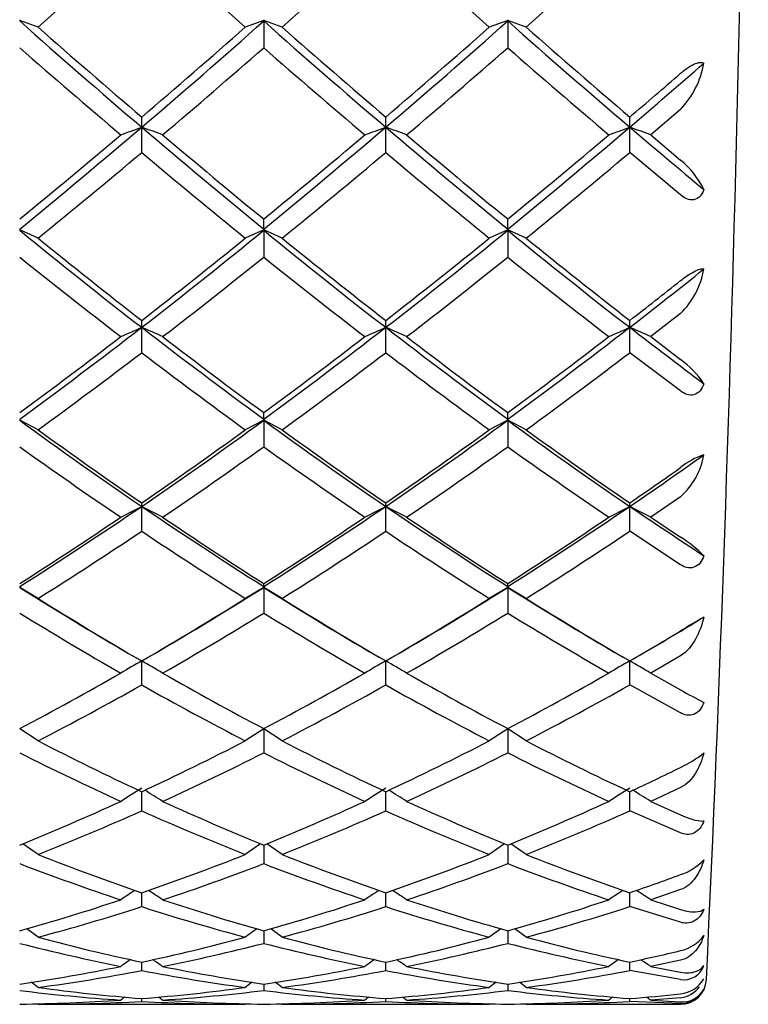
# Model space of a CAD drawing. Extents: x 32 to 249, y 69 to 168.
# Drawn here: x 245 to 249, y 111 to 117 of the extents above; entities that cross this region are included whole.
import ezdxf

# ---------------------------------------------------------------- set-up
doc = ezdxf.new("R2010")
doc.units = 0
doc.layers.add('_TRANSLATION', color=7, linetype='CONTINUOUS')
doc.layers.add('CX011-01', color=7, linetype='CONTINUOUS')

# ---------------------------------------------------------------- blocks, each defined once
blk = doc.blocks.new('SE')
at = {"layer": 'CX011-01', "color": 7, "linetype": 'CONTINUOUS'}
for p, q in [((244.9469, 116.9237), (244.9469, 116.9187)), ((245.0538, 116.8807), (244.9469, 116.9187)), ((246.3619, 116.9187), (246.2551, 116.8807)), ((246.3619, 116.9237), (246.3619, 116.9187)), ((246.3619, 116.9165), (246.3619, 116.9187)), ((246.4688, 116.8807), (246.3619, 116.9187)), ((246.3619, 116.9165), (246.3619, 116.7607)), ((247.7769, 116.9187), (247.6701, 116.8807)), ((247.7769, 116.9237), (247.7769, 116.9187)), ((247.7769, 116.9165), (247.7769, 116.9187)), ((247.8838, 116.8807), (247.7769, 116.9187)), ((247.7769, 116.9165), (247.7769, 116.7607)), ((248.7791, 116.4033), (248.6058, 116.2558)), ((245.6544, 116.3003), (245.6544, 116.3591)), ((247.0694, 116.3003), (247.0694, 116.3591)), ((248.4844, 116.3003), (248.4844, 116.3591)), ((245.6544, 116.1531), (245.6544, 116.3003)), ((247.0694, 116.1531), (247.0694, 116.3003)), ((248.4844, 116.1531), (248.4844, 116.3003)), ((248.6058, 116.2558), (248.7791, 116.1096)), ((248.7791, 115.9072), (248.4844, 116.1531)), ((246.3619, 115.709), (246.3619, 115.7675)), ((247.7769, 115.709), (247.7769, 115.7675)), ((244.9469, 115.709), (244.9469, 115.7038)), ((245.0538, 115.6563), (244.9469, 115.7038)), ((246.3619, 115.7038), (246.2551, 115.6563)), ((246.3619, 115.709), (246.3619, 115.7038)), ((246.3619, 115.7023), (246.3619, 115.7038)), ((246.4688, 115.6563), (246.3619, 115.7038)), ((246.3619, 115.7023), (246.3619, 115.546)), ((247.7769, 115.7038), (247.6701, 115.6563)), ((247.7769, 115.709), (247.7769, 115.7038)), ((247.7769, 115.7023), (247.7769, 115.7038)), ((247.8838, 115.6563), (247.7769, 115.7038)), ((247.7769, 115.7023), (247.7769, 115.546)), ((248.7791, 115.2192), (248.6058, 115.085)), ((245.6544, 115.1391), (245.6544, 115.1789)), ((247.0694, 115.1391), (247.0694, 115.1789)), ((248.4844, 115.1391), (248.4844, 115.1789)), ((245.6544, 114.9919), (245.6544, 115.1391)), ((247.0694, 114.9919), (247.0694, 115.1391)), ((248.4844, 114.9919), (248.4844, 115.1391)), ((248.6058, 115.085), (248.7791, 114.9525)), ((248.7791, 114.7698), (248.4844, 114.9919)), ((244.9469, 114.606), (244.9469, 114.6009)), ((245.0538, 114.5446), (244.9469, 114.6009)), ((246.3619, 114.6009), (246.2551, 114.5446)), ((246.3619, 114.606), (246.3619, 114.6443)), ((246.3619, 114.606), (246.3619, 114.6009)), ((246.3619, 114.6001), (246.3619, 114.6009)), ((246.4688, 114.5446), (246.3619, 114.6009)), ((246.3619, 114.6001), (246.3619, 114.4461)), ((247.7769, 114.6009), (247.6701, 114.5446)), ((247.7769, 114.606), (247.7769, 114.6443)), ((247.7769, 114.606), (247.7769, 114.6009)), ((247.7769, 114.6001), (247.7769, 114.6009)), ((247.8838, 114.5446), (247.7769, 114.6009)), ((247.7769, 114.6001), (247.7769, 114.4461)), ((248.7791, 114.156), (248.6058, 114.0376)), ((245.6544, 114.1003), (245.6544, 114.1204)), ((245.6544, 113.9559), (245.6544, 114.1003)), ((247.0694, 114.1003), (247.0694, 114.1204)), ((247.0694, 113.9559), (247.0694, 114.1003)), ((248.4844, 114.1003), (248.4844, 114.1204)), ((248.4844, 113.9559), (248.4844, 114.1003)), ((248.6058, 114.0376), (248.7791, 113.9213)), ((248.7791, 113.7618), (248.4844, 113.9559)), ((244.9469, 113.6354), (244.9469, 113.6304)), ((245.0538, 113.5664), (244.9469, 113.6304)), ((246.3619, 113.6304), (246.2551, 113.5664)), ((246.3619, 113.6354), (246.3619, 113.6527)), ((246.3619, 113.6354), (246.3619, 113.6304)), ((246.3619, 113.6303), (246.3619, 113.6304)), ((246.4688, 113.5664), (246.3619, 113.6304)), ((246.3619, 113.6303), (246.3619, 113.4815)), ((247.7769, 113.6304), (247.6701, 113.5664)), ((247.7769, 113.6354), (247.7769, 113.6527)), ((247.7769, 113.6354), (247.7769, 113.6304)), ((247.7769, 113.6303), (247.7769, 113.6304)), ((247.8838, 113.5664), (247.7769, 113.6304)), ((247.7769, 113.6303), (247.7769, 113.4815)), ((248.7791, 113.2335), (248.6058, 113.1332)), ((245.6544, 113.2029), (245.6544, 113.2033)), ((245.6544, 113.0643), (245.6544, 113.2032)), ((247.0694, 113.2029), (247.0694, 113.2033)), ((247.0694, 113.0643), (247.0694, 113.2032)), ((248.4844, 113.2029), (248.4844, 113.2033)), ((248.4844, 113.0643), (248.4844, 113.2032)), ((248.6058, 113.1332), (248.7791, 113.0353)), ((248.7791, 112.9018), (248.4844, 113.0643)), ((245.0538, 112.74), (244.9469, 112.8105)), ((246.3619, 112.8105), (246.2551, 112.74)), ((246.3619, 112.8105), (246.3619, 112.6703)), ((246.4688, 112.74), (246.3619, 112.8105)), ((247.7769, 112.8105), (247.6701, 112.74)), ((247.7769, 112.8105), (247.7769, 112.6703)), ((247.8838, 112.74), (247.7769, 112.8105)), ((245.6544, 112.3338), (245.6544, 112.4447)), ((247.0694, 112.3338), (247.0694, 112.4447)), ((248.4844, 112.3338), (248.4844, 112.4447)), ((248.7791, 112.4689), (248.6058, 112.3886)), ((248.6058, 112.3886), (248.7791, 112.3108)), ((248.7791, 112.2059), (248.4844, 112.3338)), ((245.0538, 112.0807), (244.9654, 112.1432)), ((246.3435, 112.1433), (246.2551, 112.0807)), ((246.3619, 112.1355), (246.3619, 112.0275)), ((246.4688, 112.0807), (246.3804, 112.1432)), ((247.7585, 112.1433), (247.6701, 112.0807)), ((247.7769, 112.1355), (247.7769, 112.0275)), ((247.8838, 112.0807), (247.7954, 112.1432)), ((245.6544, 111.778), (245.6544, 111.8587)), ((247.0694, 111.778), (247.0694, 111.8587)), ((248.4844, 111.778), (248.4844, 111.8587)), ((248.7791, 111.8765), (248.6058, 111.8177)), ((248.6058, 111.8177), (248.7791, 111.7614)), ((248.7791, 111.6871), (248.4844, 111.778)), ((245.0538, 111.6008), (244.9875, 111.6501)), ((246.3215, 111.6501), (246.2551, 111.6008)), ((246.3619, 111.6382), (246.3619, 111.565)), ((246.4688, 111.6008), (246.4025, 111.6501)), ((247.7365, 111.6501), (247.6701, 111.6008)), ((247.7769, 111.6382), (247.7769, 111.565)), ((247.8838, 111.6008), (247.8175, 111.6501)), ((245.6544, 111.4072), (245.6544, 111.4562)), ((247.0694, 111.4072), (247.0694, 111.4562)), ((248.4844, 111.4072), (248.4844, 111.4562)), ((248.7791, 111.4674), (248.6058, 111.431)), ((248.7791, 111.355), (248.4844, 111.4072)), ((248.6058, 111.431), (248.7791, 111.3974)), ((245.0538, 111.3092), (245.0143, 111.3394)), ((246.2947, 111.3394), (246.2551, 111.3092)), ((246.4688, 111.3092), (246.4293, 111.3394)), ((247.7097, 111.3394), (247.6701, 111.3092)), ((247.8838, 111.3092), (247.8443, 111.3394)), ((246.3619, 111.3285), (246.3619, 111.2916)), ((247.7769, 111.3285), (247.7769, 111.2916)), ((245.6544, 111.2283), (245.6544, 111.2448)), ((247.0694, 111.2283), (247.0694, 111.2448)), ((248.4844, 111.2283), (248.4844, 111.2448)), ((248.7791, 111.2158), (248.4844, 111.2283)), ((248.7791, 111.249), (248.6058, 111.2359)), ((248.6058, 111.2359), (248.7791, 111.2256)), ((245.0538, 111.2114), (246.2551, 111.2114)), ((246.4688, 111.2114), (247.6701, 111.2114)), ((247.8838, 111.2114), (248.7791, 111.2114))]:
    blk.add_line(p, q, dxfattribs=at)
for centre, radius, start, end in [((28.3419, 121.7114), 220.83, 357.311814, 360), ((201.0077, 166.7362), 66.5253, 311.459785, 312.153842), ((290.3011, 166.736), 66.5252, 227.84616, 228.540218), ((202.4227, 166.7362), 66.5253, 311.459785, 312.153842), ((291.7161, 166.736), 66.5252, 227.84616, 228.540218), ((203.8377, 166.7362), 66.5253, 311.459785, 312.153842), ((272.2524, 147.5539), 41.0395, 228.29111, 229.60099), ((275.8282, 151.7136), 46.4801, 228.5398, 229.52048), ((219.0521, 147.5589), 41.0461, 310.39912, 311.70879), ((215.4807, 151.7136), 46.4801, 310.47952, 311.4602), ((273.6674, 147.5539), 41.0395, 228.29111, 229.60099), ((277.2432, 151.7136), 46.4801, 228.5398, 229.52048), ((220.4671, 147.5589), 41.0461, 310.39912, 311.70879), ((216.8957, 151.7136), 46.4801, 310.47952, 311.4602), ((275.0824, 147.5539), 41.0395, 228.29111, 229.60099), ((278.6582, 151.7136), 46.4801, 228.5398, 229.52048), ((276.9868, 153.3597), 48.6419, 228.80011, 229.71142), ((214.3223, 153.3595), 48.6416, 310.28858, 311.19989), ((278.4018, 153.3597), 48.6419, 228.80011, 229.71142), ((215.7373, 153.3595), 48.6416, 310.28858, 311.19989), ((279.8168, 153.3597), 48.6419, 228.80011, 229.71142), ((226.0586, 142.7097), 34.6464, 310.33674, 311.27659), ((248.3989, 116.7638), 0.5239, 316.5331, 349.8799), ((219.1445, 150.7427), 45.2003, 310.4746, 310.96742), ((212.5684, 155.167), 51.0423, 309.3717, 310.40676), ((217.1069, 149.7874), 43.9593, 309.29514, 310.28943), ((243.3081, 122.5069), 6.6353, 289.59219, 290.70843), ((278.744, 155.1712), 51.0476, 229.59329, 230.62824), ((235.5592, 88.6011), 29.4815, 69.72408, 69.9753), ((274.2019, 149.7872), 43.9591, 229.71057, 230.70486), ((213.9834, 155.167), 51.0423, 309.3717, 310.40676), ((218.5219, 149.7874), 43.9593, 309.29514, 310.28943), ((244.7231, 122.5069), 6.6353, 289.59219, 290.70843), ((280.159, 155.1712), 51.0476, 229.59329, 230.62824), ((236.9742, 88.6011), 29.4815, 69.72408, 69.9753), ((275.6169, 149.7872), 43.9591, 229.71057, 230.70486), ((215.3984, 155.167), 51.0423, 309.3717, 310.40676), ((219.9369, 149.7874), 43.9593, 309.29514, 310.28943), ((246.1381, 122.5069), 6.6353, 289.59219, 290.70843), ((290.7327, 166.0381), 65.2592, 229.654801, 230.148537), ((238.3892, 88.6011), 29.4815, 69.72408, 69.9753), ((216.1893, 151.1614), 45.7578, 309.10995, 310.0861), ((275.1196, 151.1613), 45.7577, 229.9139, 230.89005), ((217.6043, 151.1614), 45.7578, 309.10995, 310.0861), ((276.5346, 151.1613), 45.7577, 229.9139, 230.89005), ((219.0193, 151.1614), 45.7578, 309.10995, 310.0861), ((248.4511, 115.7113), 0.516, 26.0742, 50.5342), ((264.7652, 139.8706), 31.2549, 230.64782, 232.30566), ((226.5413, 139.8736), 31.2587, 307.69444, 309.35208), ((266.1802, 139.8706), 31.2549, 230.64782, 232.30566), ((227.9563, 139.8736), 31.2587, 307.69444, 309.35208), ((267.5952, 139.8706), 31.2549, 230.64782, 232.30566), ((266.832, 142.4446), 34.524, 230.8898, 232.16316), ((224.4769, 142.4446), 34.524, 307.83684, 309.1102), ((268.247, 142.4446), 34.524, 230.8898, 232.16316), ((225.8919, 142.4446), 34.524, 307.83684, 309.1102), ((269.662, 142.4446), 34.524, 230.8898, 232.16316), ((267.242, 143.2901), 35.5923, 231.21478, 232.41524), ((224.067, 143.29), 35.5921, 307.58476, 308.78522), ((268.657, 143.2901), 35.5923, 231.21478, 232.41524), ((225.482, 143.29), 35.5921, 307.58476, 308.78522), ((270.072, 143.2901), 35.5923, 231.21478, 232.41524), ((231.8533, 136.7107), 27.2385, 307.63124, 308.7828), ((248.4428, 115.5603), 0.479, 314.5973, 350.0674), ((227.843, 141.7604), 33.6548, 307.83061, 308.46851), ((223.656, 143.6008), 35.9722, 306.28994, 307.70091), ((240.0076, 127.6456), 13.7223, 293.74473, 294.29948), ((267.6549, 143.6035), 35.9756, 232.29915, 233.70999), ((234.9841, 91.0348), 26.3604, 65.8335, 66.12229), ((225.071, 143.6008), 35.9722, 306.28994, 307.70091), ((241.4226, 127.6456), 13.7223, 293.74473, 294.29948), ((269.0699, 143.6035), 35.9756, 232.29915, 233.70999), ((236.3991, 91.0348), 26.3604, 65.8335, 66.12229), ((226.486, 143.6008), 35.9722, 306.28994, 307.70091), ((242.8376, 127.6456), 13.7223, 293.74473, 294.29948), ((274.7262, 149.1675), 42.9716, 232.36166, 233.08248), ((237.8141, 91.0348), 26.3604, 65.8335, 66.12229), ((225.7782, 140.7504), 32.3878, 306.28843, 307.58576), ((265.5306, 140.7503), 32.3877, 232.41424, 233.71157), ((227.1932, 140.7504), 32.3878, 306.28843, 307.58576), ((266.9456, 140.7503), 32.3877, 232.41424, 233.71157), ((228.6082, 140.7504), 32.3878, 306.28843, 307.58576), ((225.5169, 141.4061), 33.2149, 306.02912, 307.32108), ((265.792, 141.4061), 33.2149, 232.67892, 233.97088), ((226.9319, 141.4061), 33.2149, 306.02912, 307.32108), ((267.207, 141.4061), 33.2149, 232.67892, 233.97088), ((228.3469, 141.4061), 33.2149, 306.02912, 307.32108), ((248.4552, 114.5055), 0.552, 33.6806, 54.0797), ((259.3095, 134.1807), 24.2834, 233.73963, 235.78357), ((231.9981, 134.1826), 24.2857, 304.21653, 306.26028), ((260.7245, 134.1807), 24.2834, 233.73963, 235.78357), ((233.4131, 134.1826), 24.2857, 304.21653, 306.26028), ((262.1395, 134.1807), 24.2834, 233.73963, 235.78357), ((260.5549, 135.8574), 26.3538, 233.971, 235.56981), ((230.754, 135.8574), 26.3538, 304.43019, 306.029), ((261.9699, 135.8574), 26.3538, 233.971, 235.56981), ((232.169, 135.8574), 26.3538, 304.43019, 306.029), ((263.3849, 135.8574), 26.3538, 233.971, 235.56981), ((260.6079, 136.2947), 26.8818, 234.3673, 235.89008), ((230.701, 136.2946), 26.8817, 304.10992, 305.63271), ((262.0229, 136.2947), 26.8818, 234.3673, 235.89008), ((232.116, 136.2946), 26.8817, 304.10992, 305.63271), ((263.4379, 136.2947), 26.8818, 234.3673, 235.89008), ((236.3056, 132.0523), 21.6934, 304.1534, 305.53781), ((249.0697, 113.9565), 0.4696, 109.2894, 128.2389), ((248.4948, 114.4736), 0.4263, 311.835, 350.0265), ((233.9371, 135.3484), 25.7343, 304.4225, 305.22164), ((230.7824, 135.9652), 26.4434, 302.38826, 304.22256), ((233.3759, 137.7408), 26.6391, 297.15301, 297.44674), ((260.5276, 135.967), 26.4455, 235.77751, 237.61167), ((234.3753, 92.0983), 24.7246, 62.54189, 62.85836), ((232.1974, 135.9652), 26.4434, 302.38826, 304.22256), ((234.7909, 137.7408), 26.6391, 297.15301, 297.44674), ((261.9426, 135.967), 26.4455, 235.77751, 237.61167), ((235.7903, 92.0983), 24.7246, 62.54189, 62.85836), ((233.6124, 135.9652), 26.4434, 302.38826, 304.22256), ((236.2059, 137.7408), 26.6391, 297.15301, 297.44674), ((265.4542, 139.1079), 30.2217, 235.8398, 236.81974), ((237.2053, 92.0983), 24.7246, 62.54189, 62.85836), ((231.747, 134.3911), 24.5829, 302.47659, 304.11104), ((259.5618, 134.3911), 24.5829, 235.88896, 237.52342), ((233.162, 134.3911), 24.5829, 302.47659, 304.11104), ((260.9768, 134.3911), 24.5829, 235.88896, 237.52342), ((234.577, 134.3911), 24.5829, 302.47659, 304.11104), ((231.7851, 134.6907), 24.9458, 302.13385, 303.77813), ((259.5237, 134.6907), 24.9458, 236.22187, 237.86615), ((233.2001, 134.6907), 24.9458, 302.13385, 303.77813), ((260.9387, 134.6907), 24.9458, 236.22187, 237.86615), ((234.6151, 134.6907), 24.9458, 302.13385, 303.77813), ((248.3438, 113.2342), 0.8134, 45.4313, 57.6449), ((255.226, 129.8605), 19.2114, 237.65263, 240.11743), ((236.0821, 129.8617), 19.2128, 299.88266, 302.34728), ((256.641, 129.8605), 19.2114, 237.65263, 240.11743), ((237.4971, 129.8617), 19.2128, 299.88266, 302.34728), ((258.056, 129.8605), 19.2114, 237.65263, 240.11743), ((255.9934, 130.9833), 20.5675, 237.86696, 239.82242), ((235.3155, 130.9833), 20.5675, 300.17758, 302.13304), ((257.4084, 130.9833), 20.5675, 237.86696, 239.82242), ((236.7305, 130.9833), 20.5675, 300.17758, 302.13304), ((258.8234, 130.9833), 20.5675, 237.86696, 239.82242), ((255.8734, 131.2012), 20.8176, 238.3407, 240.21737), ((235.4355, 131.2011), 20.8176, 299.78263, 301.6593), ((257.2884, 131.2012), 20.8176, 238.3407, 240.21737), ((236.8505, 131.2011), 20.8176, 299.78263, 301.6593), ((258.7034, 131.2012), 20.8176, 238.3407, 240.21737), ((239.7687, 128.4086), 17.5261, 299.82136, 301.45589), ((251.4154, 109.0721), 5.0488, 119.6906, 121.4771), ((238.3727, 130.599), 20.1211, 300.16855, 301.14391), ((254.2969, 98.0839), 17.4152, 119.753, 120.21395), ((233.7777, 92.4783), 23.8868, 59.84849, 60.18455), ((255.7119, 98.0839), 17.4152, 119.753, 120.21395), ((235.1927, 92.4783), 23.8868, 59.84849, 60.18455), ((257.1269, 98.0839), 17.4152, 119.753, 120.21395), ((236.6077, 92.4783), 23.8868, 59.84849, 60.18455), ((236.019, 129.7567), 19.1535, 297.78307, 299.78374), ((255.2899, 129.7566), 19.1535, 240.21626, 242.21694), ((237.434, 129.7567), 19.1535, 297.78307, 299.78374), ((256.7049, 129.7566), 19.1535, 240.21626, 242.21694), ((238.849, 129.7567), 19.1535, 297.78307, 299.78374), ((236.1926, 129.8725), 19.2884, 297.34866, 299.37649), ((255.1163, 129.8725), 19.2884, 240.62351, 242.65134), ((237.6076, 129.8725), 19.2884, 297.34866, 299.37649), ((256.5313, 129.8725), 19.2884, 240.62351, 242.65134), ((239.0226, 129.8725), 19.2884, 297.34866, 299.37649), ((250.1434, 115.427), 2.7535, 240.298, 243.4951), ((252.6123, 127.3553), 16.4541, 242.65331, 244.98427), ((238.6965, 127.3553), 16.4541, 295.01574, 297.34669), ((254.0273, 127.3553), 16.4541, 242.65331, 244.98427), ((240.1115, 127.3553), 16.4541, 295.01574, 297.34669), ((255.4423, 127.3553), 16.4541, 242.65331, 244.98427), ((252.4133, 127.456), 16.5639, 243.20774, 245.45738), ((238.8957, 127.456), 16.5639, 294.54262, 296.79226), ((253.8283, 127.456), 16.5639, 243.20774, 245.45738), ((240.3107, 127.456), 16.5639, 294.54262, 296.79226), ((255.2433, 127.456), 16.5639, 243.20774, 245.45738), ((248.5025, 113.1815), 0.6568, 294.9065, 308.8638), ((241.6623, 127.0708), 16.139, 295.00596, 296.16579), ((250.5873, 104.4631), 9.4, 121.65314, 122.52624), ((233.2359, 92.5251), 23.4906, 57.73562, 58.03203), ((252.0023, 104.4631), 9.4, 121.65314, 122.52624), ((234.6509, 92.5251), 23.4906, 57.73562, 58.03203), ((253.4173, 104.4631), 9.4, 121.65314, 122.52624), ((236.0659, 92.5251), 23.4906, 57.73562, 58.03203), ((239.1422, 126.3839), 15.3854, 292.16572, 294.54352), ((252.1667, 126.3839), 15.3854, 245.45648, 247.83428), ((240.5572, 126.3839), 15.3854, 292.16572, 294.54352), ((253.5817, 126.3839), 15.3854, 245.45648, 247.83428), ((241.9722, 126.3839), 15.3854, 292.16572, 294.54352), ((239.3709, 126.4077), 15.4129, 291.6358, 294.05905), ((251.938, 126.4077), 15.4129, 245.94095, 248.3642), ((240.7859, 126.4077), 15.4129, 291.6358, 294.05905), ((253.353, 126.4077), 15.4129, 245.94095, 248.3642), ((242.2009, 126.4077), 15.4129, 291.6358, 294.05905), ((250.0707, 124.7313), 13.6091, 248.36784, 251.06423), ((241.2382, 124.7313), 13.6091, 288.93577, 291.63216), ((251.4857, 124.7313), 13.6091, 248.36784, 251.06423), ((242.6532, 124.7313), 13.6091, 288.93577, 291.63216), ((252.9007, 124.7313), 13.6091, 248.36784, 251.06423), ((249.8402, 124.7745), 13.654, 248.99976, 251.61241), ((241.4687, 124.7745), 13.654, 288.38758, 291.00025), ((251.2552, 124.7745), 13.654, 248.99976, 251.61241), ((242.8837, 124.7745), 13.654, 288.38758, 291.00025), ((252.6702, 124.7745), 13.654, 248.99976, 251.61241), ((248.6752, 112.2746), 0.3279, 288.4696, 316.8962), ((244.1381, 124.5341), 13.3999, 288.92653, 290.26392), ((249.2976, 106.2921), 6.686, 123.42406, 124.26636), ((232.7899, 92.4347), 23.331, 56.17925, 56.42118), ((250.7126, 106.2921), 6.686, 123.42406, 124.26636), ((234.2049, 92.4347), 23.331, 56.17925, 56.42118), ((252.1276, 106.2921), 6.686, 123.42406, 124.26636), ((235.6199, 92.4347), 23.331, 56.17925, 56.42118), ((241.4733, 124.0303), 12.8698, 285.65867, 288.388), ((249.8356, 124.0303), 12.8697, 251.612, 254.34133), ((242.8883, 124.0303), 12.8698, 285.65867, 288.388), ((251.2506, 124.0303), 12.8697, 251.612, 254.34133), ((244.3033, 124.0303), 12.8698, 285.65867, 288.388), ((241.7187, 124.0139), 12.8534, 285.03842, 287.83038), ((249.5901, 124.0139), 12.8533, 252.16962, 254.96158), ((243.1337, 124.0139), 12.8534, 285.03842, 287.83038), ((251.0051, 124.0139), 12.8533, 252.16962, 254.96158), ((244.5487, 124.0139), 12.8534, 285.03842, 287.83038), ((247.8706, 123.0041), 11.8068, 255.66281, 258.58095), ((248.1106, 122.9829), 11.7855, 254.96721, 257.97117), ((243.1983, 122.9829), 11.7855, 282.02883, 285.03279), ((243.4383, 123.0041), 11.8068, 281.41905, 284.33719), ((249.2856, 123.0041), 11.8068, 255.66281, 258.58095), ((249.5256, 122.9829), 11.7855, 254.96721, 257.97117), ((244.6133, 122.9829), 11.7855, 282.02883, 285.03279), ((244.8533, 123.0041), 11.8068, 281.41905, 284.33719), ((250.7006, 123.0041), 11.8068, 255.66281, 258.58095), ((250.9406, 122.9829), 11.7855, 254.96721, 257.97117), ((248.732, 111.7438), 0.2258, 282.0273, 323.9475), ((246.0545, 122.8668), 11.6665, 282.02201, 283.50581), ((248.6093, 107.1118), 5.3028, 124.7181, 125.4592), ((232.4727, 92.3215), 23.284, 55.15635, 55.32622), ((250.0243, 107.1118), 5.3028, 124.7181, 125.4592), ((233.8877, 92.3215), 23.284, 55.15635, 55.32622), ((251.4393, 107.1118), 5.3028, 124.7181, 125.4592), ((235.3027, 92.3215), 23.284, 55.15635, 55.32622), ((243.2843, 122.5648), 11.3586, 278.41698, 281.41884), ((243.5307, 122.5373), 11.3309, 277.7248, 280.8027), ((247.7782, 122.5373), 11.3309, 259.1973, 262.27521), ((248.0246, 122.5648), 11.3586, 258.58116, 261.58302), ((244.6993, 122.5648), 11.3586, 278.41698, 281.41884), ((244.9457, 122.5373), 11.3309, 277.7248, 280.8027), ((249.1932, 122.5373), 11.3309, 259.1973, 262.27521), ((249.4396, 122.5648), 11.3586, 258.58116, 261.58302), ((246.1143, 122.5648), 11.3586, 278.41698, 281.41884), ((246.3607, 122.5373), 11.3309, 277.7248, 280.8027), ((248.797, 111.4788), 0.1251, 261.7821, 340.12), ((248.7624, 111.4468), 0.1754, 275.45, 330.1563), ((248.7791, 111.3614), 0.15, 270, 357.3118), ((246.2668, 122.0643), 10.8532, 263.01508, 266.12376), ((246.5087, 122.0454), 10.8343, 262.28255, 265.4778), ((244.8002, 122.0454), 10.8343, 274.5222, 277.71745), ((245.0421, 122.0643), 10.8532, 273.87624, 276.98492), ((247.6818, 122.0643), 10.8532, 263.01508, 266.12376), ((247.9237, 122.0454), 10.8343, 262.28255, 265.4778), ((246.2152, 122.0454), 10.8343, 274.5222, 277.71745), ((246.4571, 122.0643), 10.8532, 273.87624, 276.98492), ((249.0968, 122.0643), 10.8532, 263.01508, 266.12376), ((249.3387, 122.0454), 10.8343, 262.28255, 265.4778), ((248.7569, 111.4145), 0.167, 277.6235, 322.7592), ((248.7824, 111.361), 0.1452, 268.6883, 335.5665), ((248.79, 111.3654), 0.1403, 265.5275, 332.6235), ((244.8094, 121.9189), 10.7075, 270.73618, 273.87557), ((245.053, 121.8944), 10.683, 270.00402, 273.22735), ((248.1503, 107.6501), 4.4393, 125.7462, 126.1258), ((246.2559, 121.8944), 10.683, 266.77265, 269.99598), ((232.3081, 92.2502), 23.2774, 54.64953, 54.72311), ((246.4995, 121.9189), 10.7075, 266.12443, 269.26382), ((246.2244, 121.9189), 10.7075, 270.73618, 273.87557), ((246.468, 121.8944), 10.683, 270.00402, 273.22735), ((249.5653, 107.6501), 4.4393, 125.7462, 126.1258), ((247.6709, 121.8944), 10.683, 266.77265, 269.99598), ((233.7231, 92.2502), 23.2774, 54.64953, 54.72311), ((247.9145, 121.9189), 10.7075, 266.12443, 269.26382), ((247.6394, 121.9189), 10.7075, 270.73618, 273.87557), ((247.883, 121.8944), 10.683, 270.00402, 273.22735), ((250.9803, 107.6501), 4.4393, 125.7462, 126.1258), ((247.6336, 122.008), 10.7968, 274.51972, 276.09016), ((235.1381, 92.2502), 23.2774, 54.64953, 54.72311)]:
    blk.add_arc(centre, radius, start, end, dxfattribs=at)
for points, knots in [([(248.7791, 116.6127), (248.7904, 116.6226), (248.8024, 116.6322), (248.8286, 116.6504), (248.8425, 116.6588), (248.8694, 116.6712), (248.8821, 116.6749), (248.9019, 116.6766), (248.9092, 116.6749), (248.9146, 116.6717)], [0, 0, 0, 0, 0.25, 0.25, 0.5, 0.5, 0.75, 0.75, 1, 1, 1, 1]), ([(248.9146, 115.9381), (248.9092, 115.9235), (248.9018, 115.9099), (248.8822, 115.8888), (248.8697, 115.8814), (248.8291, 115.8744), (248.8018, 115.8884), (248.7791, 115.9072)], [0, 0, 0, 0, 0.25, 0.25, 0.5, 0.5, 1, 1, 1, 1]), ([(248.7791, 115.4104), (248.7904, 115.4194), (248.8024, 115.4283), (248.8286, 115.4461), (248.8425, 115.4546), (248.8694, 115.4684), (248.8821, 115.4735), (248.9019, 115.4785), (248.9092, 115.4788), (248.9146, 115.4777)], [0, 0, 0, 0, 0.25, 0.25, 0.5, 0.5, 0.75, 0.75, 1, 1, 1, 1]), ([(248.9146, 114.8116), (248.9092, 114.7967), (248.9018, 114.7825), (248.8822, 114.7598), (248.8697, 114.7514), (248.8291, 114.7411), (248.8018, 114.7529), (248.7791, 114.7698)], [0, 0, 0, 0, 0.25, 0.25, 0.5, 0.5, 1, 1, 1, 1]), ([(248.9146, 113.8137), (248.9092, 113.7986), (248.9018, 113.7841), (248.8822, 113.7603), (248.8697, 113.7511), (248.8291, 113.7377), (248.8018, 113.747), (248.7791, 113.7618)], [0, 0, 0, 0, 0.25, 0.25, 0.5, 0.5, 1, 1, 1, 1]), ([(248.9146, 113.458), (248.9036, 113.4119), (248.8875, 113.3691), (248.8437, 113.2913), (248.8166, 113.2554), (248.7791, 113.2335)], [0, 0, 0, 0, 0.5, 0.5, 1, 1, 1, 1]), ([(248.9146, 112.9629), (248.9092, 112.948), (248.9018, 112.9334), (248.8822, 112.9089), (248.8697, 112.899), (248.8291, 112.8828), (248.8018, 112.8895), (248.7791, 112.9018)], [0, 0, 0, 0, 0.25, 0.25, 0.5, 0.5, 1, 1, 1, 1]), ([(248.9146, 112.6701), (248.9036, 112.6273), (248.8875, 112.5882), (248.8437, 112.5183), (248.8166, 112.4866), (248.7791, 112.4689)], [0, 0, 0, 0, 0.5, 0.5, 1, 1, 1, 1]), ([(248.7791, 112.3108), (248.8164, 112.2943), (248.8436, 112.2856), (248.8873, 112.2749), (248.9036, 112.2733), (248.9146, 112.275)], [0, 0, 0, 0, 0.5, 0.5, 1, 1, 1, 1]), ([(248.9146, 112.275), (248.9092, 112.2606), (248.9018, 112.2463), (248.8822, 112.2215), (248.8697, 112.2111), (248.8291, 112.1924), (248.8018, 112.1963), (248.7791, 112.2059)], [0, 0, 0, 0, 0.25, 0.25, 0.5, 0.5, 1, 1, 1, 1]), ([(248.9146, 112.0505), (248.9036, 112.012), (248.8875, 111.9773), (248.8437, 111.9165), (248.8166, 111.8896), (248.7791, 111.8765)], [0, 0, 0, 0, 0.5, 0.5, 1, 1, 1, 1]), ([(248.9146, 111.763), (248.9092, 111.7492), (248.9018, 111.7354), (248.8822, 111.7109), (248.8697, 111.7002), (248.8291, 111.6793), (248.8018, 111.6803), (248.7791, 111.6871)], [0, 0, 0, 0, 0.25, 0.25, 0.5, 0.5, 1, 1, 1, 1]), ([(248.7791, 111.7614), (248.8164, 111.7496), (248.8436, 111.7471), (248.8873, 111.7491), (248.9036, 111.7543), (248.9146, 111.763)], [0, 0, 0, 0, 0.5, 0.5, 1, 1, 1, 1]), ([(248.9146, 111.6109), (248.9036, 111.5773), (248.8875, 111.5477), (248.8437, 111.4971), (248.8166, 111.4755), (248.7791, 111.4674)], [0, 0, 0, 0, 0.5, 0.5, 1, 1, 1, 1]), ([(248.7791, 111.3974), (248.8164, 111.3905), (248.8436, 111.3942), (248.8873, 111.409), (248.9036, 111.4208), (248.9146, 111.4362)], [0, 0, 0, 0, 0.5, 0.5, 1, 1, 1, 1])]:
    blk.add_open_spline(points, degree=3, knots=knots, dxfattribs=at)

msp = doc.modelspace()

# ---------------------------------------------------------------- block references
at = {"layer": '_TRANSLATION'}
msp.add_blockref('SE', (0, 0), dxfattribs=at)

doc.saveas('drawing.dxf')
